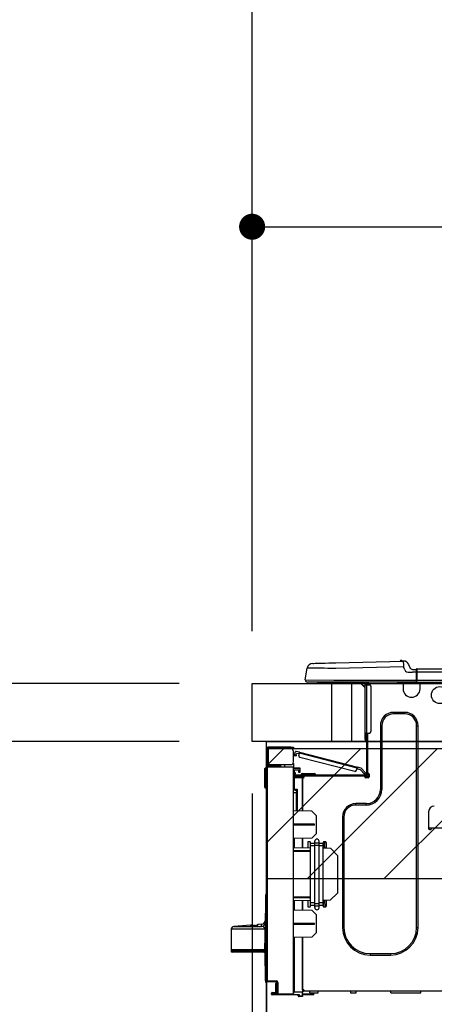
# Model space of a CAD drawing. Extents: x 27948 to 54421, y -22053 to -13183.
# Drawn here: x 47795 to 48081, y -19234 to -18554 of the extents above; entities that cross this region are included whole.
import ezdxf

# ---------------------------------------------------------------- set-up
doc = ezdxf.new("R2010")
doc.units = 0
doc.header["$LTSCALE"] = 50
doc.header["$MEASUREMENT"] = 0
doc.layers.get('0').update_dxf_attribs({"linetype": 'CONTINUOUS'})
doc.layers.get('DEFPOINTS').update_dxf_attribs({"color": 146, "linetype": 'CONTINUOUS'})
for name, color, linetype in [('120-キャビネット（外）', 7, 'CONTINUOUS'), ('126-甲板', 2, 'CONTINUOUS'), ('150-機器', 8, 'CONTINUOUS'), ('166-寸法B', 11, 'CONTINUOUS'), ('180-補助', 161, 'CONTINUOUS')]:
    doc.layers.add(name, color=color, linetype=linetype)
doc.styles.add('KH001', font='msgothic.ttc')
doc.dimstyles.new('KH1xx030', dxfattribs={"dimscale": 30, "dimtxt": 2, "dimasz": 0.6, "dimexe": 0.3, "dimexo": 1.2, "dimgap": 0.5, "dimtad": 3, "dimdec": 1, "dimdsep": 46, "dimlunit": 6, "dimtxsty": 'KH001', "dimblk": 'DOT', "dimcen": 1, "dimdle": 1, "dimclrd": 256, "dimclre": 256, "dimclrt": 256, "dimadec": 0, "dimazin": 0, "dimtfac": 1, "dimtdec": 1, "dimtix": 1, "dimtmove": 2, "dimatfit": 3, "dimldrblk": 'CLOSEDBLANK', "dimfxl": 1, "dimtolj": 1, "dimtzin": 0, "dimlwd": -1, "dimlwe": -1, "dimarcsym": 0})

# ---------------------------------------------------------------- blocks, each defined once
blk = doc.blocks.new('_Dot')
at = {"color": 0, "linetype": 'ByBlock', "lineweight": -2}
blk.add_line((-0.5, 0), (-1, 0), dxfattribs=at)
at = {"color": 0, "linetype": 'ByBlock', "const_width": 0.5}
blk.add_lwpolyline([(-0.25, 0, 1), (0.25, 0, 1)], format="xyb", close=True, dxfattribs=at)
blk = doc.blocks.new('*D142')
at = {"layer": '166-寸法B', "transparency": 16777216}
for p, q in [((47955.41, -18976.51), (47955.41, -18688.05)), ((49055.41, -18740.54), (49055.41, -18688.05)), ((47973.41, -18697.05), (49037.41, -18697.05))]:
    blk.add_line(p, q, dxfattribs=at)
at = {"layer": 'DEFPOINTS', "color": 0, "transparency": 16777216}
for p in [(49055.41, -18697.05), (49055.41, -18776.54), (47955.41, -19012.51)]:
    blk.add_point(p, dxfattribs=at)
at = {"layer": '166-寸法B', "transparency": 16777216, "xscale": 18, "yscale": 18, "zscale": 18, "rotation": 180}
blk.add_blockref('_Dot', (47955.41, -18697.05), dxfattribs=at)
at = {"layer": '166-寸法B', "transparency": 16777216, "xscale": 18, "yscale": 18, "zscale": 18}
blk.add_blockref('_Dot', (49055.41, -18697.05), dxfattribs=at)
at = {"layer": '166-寸法B', "transparency": 16777216, "insert": (48505.41, -18648.25), "char_height": 60, "attachment_point": 5, "style": 'KH001'}
blk.add_mtext('\\A1;1,100', dxfattribs=at)
blk = doc.blocks.new('_ClosedBlank')
at = {"color": 0, "linetype": 'ByBlock', "lineweight": -2}
for p, q in [((-1, 0.167), (0, 0)), ((-1, 0.167), (-1, -0.167)), ((0, 0), (-1, -0.167))]:
    blk.add_line(p, q, dxfattribs=at)
blk = doc.blocks.new('HT-F6S_D')
at = {"layer": '150-機器', "color": 13, "linetype": 'Continuous'}
for p, q in [((19.64, 13.39), (66.27, 14.62)), ((66.27, 14.62), (66.27, 14.54)), ((66.27, 14.54), (66.27, 14.32)), ((66.27, 14.32), (66.28, 13.96)), ((66.28, 13.96), (66.3, 13.47)), ((66.37, 14.62), (66.37, 14.62)), ((-1.45, 1.72), (-0.08, 9.72)), ((0.12, 9.72), (-0.08, 9.72)), ((0.72, 9.71), (0.12, 9.72)), ((1.71, 9.7), (0.72, 9.71)), ((3.06, 9.68), (1.71, 9.7)), ((4.76, 9.66), (3.06, 9.68)), ((3.67, 12.98), (3.87, 12.98)), ((3.87, 12.98), (4.46, 13)), ((4.46, 13), (5.41, 13.02)), ((6.76, 9.64), (4.76, 9.66)), ((5.41, 13.02), (6.72, 13.06)), ((6.72, 13.06), (8.35, 13.1)), ((9.02, 9.61), (6.76, 9.64)), ((8.35, 13.1), (10.25, 13.15)), ((11.5, 9.58), (9.02, 9.61)), ((10.25, 13.15), (12.39, 13.2)), ((14.15, 9.55), (11.5, 9.58)), ((12.39, 13.2), (14.7, 13.26)), ((16.92, 9.51), (14.15, 9.55)), ((14.7, 13.26), (17.14, 13.33)), ((19.74, 9.48), (16.92, 9.51)), ((17.14, 13.33), (19.64, 13.39)), ((66.37, 10.7), (19.74, 9.48)), ((66.3, 13.47), (66.31, 12.88)), ((66.31, 12.88), (66.33, 12.2)), ((66.33, 12.2), (66.35, 11.46)), ((66.35, 11.46), (66.37, 10.7)), ((67.28, 8.51), (66.37, 10.7)), ((67.28, 8.51), (67.81, 7.65)), ((67.81, 7.65), (68.43, 7.2)), ((68.43, 7.2), (69.74, 6.87)), ((69.74, 6.87), (72.7, 6.85)), ((69.98, 12.21), (70.9, 10.02)), ((69.98, 12.21), (70.9, 10.02)), ((69.98, 12.21), (69.98, 12.21)), ((70.9, 10.02), (70.9, 10.02)), ((72.7, 8.81), (75.31, 8.81)), ((75.31, 6.85), (72.7, 6.85)), ((75.31, 7.24), (75.31, 8.91)), ((75.31, 8.81), (75.31, 7.24)), ((75.31, 8.32), (75.31, 7.24)), ((75.31, 0.59), (75.31, 7.24)), ((75.61, 7.24), (75.31, 7.24)), ((75.61, 9.2), (429.43, 9.2)), ((75.61, 9.2), (75.61, 9.17)), ((75.61, 9.17), (75.61, 9.05)), ((75.61, 9.05), (75.61, 8.87)), ((75.61, 8.87), (75.61, 8.63)), ((75.61, 8.63), (75.61, 8.33)), ((75.61, 8.33), (75.61, 7.99)), ((75.61, 7.99), (75.61, 7.63)), ((75.61, 7.63), (75.61, 7.24)), ((75.61, 7.24), (75.61, 1.47)), ((75.61, 7.24), (429.43, 7.24)), ((-1.45, 1.72), (18.37, 1.47)), ((18.37, 0), (0, 0)), ((8.76, -0.88), (8.76, 0)), ((18.37, 1.47), (75.31, 1.47)), ((75.31, 0), (18.37, 0)), ((38.13, 0), (38.13, -0.88)), ((62.47, -0.74), (62.44, 0)), ((64.43, -0.69), (64.4, 0)), ((66.08, 0), (66.08, -0.69)), ((66.67, 0), (66.67, -0.1)), ((67.34, 0), (67.34, -0.1)), ((67.34, 0), (67.34, -0.1)), ((70.6, -0.1), (70.59, 0)), ((70.6, -0.1), (70.59, 0)), ((71.58, -0.1), (71.57, 0)), ((71.58, -0.1), (71.57, 0)), ((71.58, -0.1), (71.57, 0)), ((71.58, -0.1), (71.57, 0)), ((71.57, 0), (71.58, -0.1)), ((71.57, 0), (71.58, -0.1)), ((71.57, 0), (71.58, -0.1)), ((71.57, 0), (71.58, -0.1)), ((73.54, -0.1), (73.53, 0)), ((75.31, 0.59), (75.31, 0)), ((75.31, 0), (429.72, 0)), ((75.61, 1.47), (429.43, 1.47)), ((77.24, -0.1), (77.24, 0)), ((77.83, -0.69), (77.83, 0)), ((8.76, -0.88), (7.78, -0.88)), ((38.13, -0.88), (8.76, -0.88)), ((37.01, -0.88), (39.94, -3.82)), ((37.27, -0.88), (39.94, -3.56)), ((39.94, -0.88), (38.13, -0.88)), ((39.94, -1.86), (39.94, -0.88)), ((39.94, -35.15), (39.94, -1.86)), ((39.94, -1.86), (40.92, -1.86)), ((40.53, -0.1), (40.73, -0.1)), ((40.73, -0.1), (40.73, -0.29)), ((40.92, -0.49), (40.92, -0.88)), ((40.92, -0.88), (40.92, -1.86)), ((40.92, -1.86), (40.92, -35.15)), ((40.92, -1.86), (42.88, -1.86)), ((41.51, -0.2), (41.51, -1.86)), ((42.1, -0.2), (41.51, -0.2)), ((43.86, -2.84), (43.86, -34.17)), ((64.43, -0.69), (62.47, -0.74)), ((65, -0.67), (64.43, -0.69)), ((65.55, -0.66), (65, -0.67)), ((66.06, -0.65), (65.55, -0.66)), ((66.08, -0.64), (65.62, -0.66)), ((66.08, -0.64), (66.06, -0.65)), ((66.08, -0.69), (77.83, -0.69)), ((66.08, -0.69), (66.08, -4.6)), ((66.67, -0.1), (77.24, -0.1)), ((77.83, -4.6), (77.83, -0.69)), ((67.26, -20.85), (59.62, -20.85)), ((59.62, -21.83), (59.62, -20.85)), ((67.26, -21.83), (59.62, -21.83)), ((67.26, -21.83), (67.26, -20.85)), ((50.42, -30.06), (50.42, -74.11)), ((51.4, -30.06), (50.42, -30.06)), ((51.4, -30.06), (51.4, -74.11)), ((75.48, -30.06), (76.46, -30.06)), ((75.48, -169.47), (75.48, -30.06)), ((76.46, -169.47), (76.46, -30.06)), ((39.94, -37.5), (39.94, -35.15)), ((40.92, -35.15), (39.94, -35.15)), ((39.94, -37.5), (40.73, -37.5)), ((39.94, -39.65), (39.94, -37.5)), ((40.73, -35.15), (40.73, -37.5)), ((40.73, -37.5), (40.92, -37.5)), ((40.73, -37.5), (40.73, -40.43)), ((40.73, -40.43), (40.92, -40.43)), ((40.92, -35.15), (40.92, -63.73)), ((40.92, -35.15), (42.88, -35.15)), ((41.51, -35.15), (41.51, -63.05)), ((-28.2, -45.9), (-28.2, -46)), ((-28.2, -57.06), (-28.2, -46)), ((-28.2, -46), (-27.12, -46)), ((-27.61, -45.9), (-27.61, -46)), ((-11.55, -44.82), (-27.12, -44.82)), ((-27.12, -45.41), (-11.55, -45.41)), ((-27.12, -46), (-27.12, -57.06)), ((-11.55, -46), (-27.12, -46)), ((-17.82, -45.41), (-17.82, -46)), ((-13.12, -46), (-13.12, -45.41)), ((-11.55, -45.41), (-11.55, -44.82)), ((-11.55, -44.82), (-9.59, -44.82)), ((-9.59, -45.41), (-11.55, -45.41)), ((-9.59, -44.82), (-9.59, -45.41)), ((-9.59, -55.1), (-9.59, -47.95)), ((-9.04, -50.74), (-9.02, -50.69)), ((-9.04, -50.76), (-9.04, -50.74)), ((-7.91, -51.05), (-9.04, -50.76)), ((-9.02, -50.69), (-9, -50.6)), ((-9, -50.6), (-8.97, -50.48)), ((-8.97, -50.48), (-8.93, -50.34)), ((-8.93, -50.34), (-8.89, -50.18)), ((-8.89, -50.18), (-8.85, -50)), ((-8.85, -50), (-8.8, -49.81)), ((-8.8, -49.81), (-8.41, -48.3)), ((-8.8, -49.81), (-7.66, -50.11)), ((-7.9, -51.04), (-7.91, -51.05)), ((-7.89, -50.98), (-7.9, -51.04)), ((-7.86, -50.9), (-7.89, -50.98)), ((-7.83, -50.78), (-7.86, -50.9)), ((-7.8, -50.63), (-7.83, -50.78)), ((-7.75, -50.47), (-7.8, -50.63)), ((-7.71, -50.29), (-7.75, -50.47)), ((-7.66, -50.11), (-7.71, -50.29)), ((-5.41, -48.46), (-7.69, -47.87)), ((-7.66, -50.11), (-7.42, -49.16)), ((-5.71, -49.6), (-7.42, -49.16)), ((-5.95, -50.55), (-5.56, -49.03)), ((-5.56, -49.03), (-5.53, -48.92)), ((34.39, -59.36), (-5.56, -49.03)), ((-5.53, -48.92), (-5.51, -48.81)), ((-5.51, -48.81), (-5.48, -48.72)), ((-5.48, -48.72), (-5.46, -48.63)), ((-5.46, -48.63), (-5.44, -48.56)), ((-5.44, -48.56), (-5.43, -48.51)), ((-5.43, -48.51), (-5.42, -48.47)), ((-5.42, -48.47), (-5.41, -48.46)), ((-5.41, -48.46), (34.54, -58.8)), ((-5.25, -51.74), (32.8, -61.58)), ((-29.47, -72.06), (-29.31, -59.71)), ((-28.98, -72.06), (-28.82, -59.71)), ((-28.82, -59.71), (-28.82, -59.23)), ((-28.82, -59.23), (-28.64, -59.23)), ((-28.64, -59.71), (-28.82, -59.71)), ((-28.64, -59.71), (-28.64, -59.23)), ((-28.64, -59.23), (-28.2, -59.32)), ((-27.12, -57.06), (-28.2, -57.06)), ((-28.2, -57.06), (-28.2, -57.16)), ((-28.2, -206.33), (-28.2, -58.88)), ((-28.2, -58.88), (-27.71, -58.88)), ((-27.71, -58.39), (-9.59, -58.23)), ((-9.59, -58.72), (-27.71, -58.88)), ((-27.71, -58.88), (-27.71, -206.33)), ((-27.61, -57.06), (-27.61, -57.16)), ((-11.55, -57.06), (-27.12, -57.06)), ((-19.87, -57.65), (-27.12, -57.65)), ((-19.87, -58.23), (-27.12, -58.23)), ((-19.87, -57.06), (-19.87, -57.51)), ((-19.45, -57.51), (-19.87, -57.51)), ((-19.87, -58.23), (-19.87, -57.65)), ((-19.87, -57.65), (-19.38, -57.65)), ((-19.38, -58.23), (-19.87, -58.23)), ((-19.45, -57.51), (-19.45, -57.06)), ((-19.38, -57.51), (-19.45, -57.51)), ((-19.38, -57.65), (-19.38, -57.06)), ((-19.38, -57.65), (-19.38, -58.23)), ((-19.38, -58.32), (-19.38, -58.23)), ((-18.51, -57.06), (-18.51, -58.31)), ((-15.71, -58.29), (-15.71, -57.06)), ((-9.59, -56.08), (-9.86, -56.08)), ((-9.66, -55.59), (-9.59, -55.59)), ((-9.59, -56.08), (-9.59, -58.23)), ((-9.59, -58.23), (-9.59, -58.72)), ((-9.59, -215.3), (-9.59, -58.72)), ((-9.59, -59.27), (-5.29, -59.2)), ((-5.29, -59.68), (-9.59, -59.76)), ((-5.29, -60.71), (-9.1, -60.77)), ((-9.1, -60.77), (-9.1, -62.36)), ((-5.87, -61.48), (-5.87, -61.09)), ((-5.36, -60.71), (-5.31, -60.88)), ((-5.31, -60.88), (-5.29, -61.09)), ((-5.29, -59.2), (-5.29, -59.68)), ((-5.29, -59.68), (-5.29, -60.71)), ((-5.29, -61.09), (-5.29, -61.48)), ((34, -60.88), (34.39, -59.36)), ((36.61, -60.55), (34.24, -59.93)), ((34.42, -59.25), (34.39, -59.36)), ((34.45, -59.15), (34.42, -59.25)), ((34.47, -59.05), (34.45, -59.15)), ((34.49, -58.96), (34.47, -59.05)), ((34.51, -58.89), (34.49, -58.96)), ((34.53, -58.84), (34.51, -58.89)), ((34.54, -58.8), (34.53, -58.81)), ((34.53, -58.81), (34.53, -58.84)), ((37.24, -59.49), (34.54, -58.8)), ((39.4, -63.51), (36.61, -60.55)), ((37.24, -59.49), (40.25, -62.71)), ((-9.11, -66.18), (-9.59, -66.18)), ((-9.11, -65.7), (-3.33, -65.59)), ((-3.33, -66.08), (-9.11, -66.18)), ((-9.11, -66.18), (-9.11, -74)), ((-9.1, -62.36), (-8.52, -62.36)), ((-9.1, -63.34), (-9.1, -62.36)), ((-8.52, -63.34), (-9.1, -63.34)), ((-9.1, -63.73), (-9.1, -63.34)), ((-9.1, -63.73), (-9.1, -65.09)), ((-9.1, -65.09), (-3.33, -65.19)), ((-8.52, -62.36), (-8.52, -63.34)), ((-8.52, -63.73), (-8.52, -63.34)), ((-8.52, -65.1), (-8.52, -64.91)), ((-8.52, -64.91), (-7.93, -64.91)), ((40.34, -64.32), (-7.93, -64.32)), ((-2.25, -64.91), (-7.93, -64.91)), ((-6.56, -64.91), (-6.56, -65.13)), ((-5.29, -61.48), (-5.87, -61.48)), ((-5.87, -62.46), (-5.87, -61.48)), ((-5.29, -62.46), (-5.87, -62.46)), ((-5.29, -61.48), (-5.29, -62.46)), ((-4.21, -63.93), (-4.21, -64.32)), ((-1.27, -63.93), (-4.21, -63.93)), ((-3.43, -63.15), (-1.27, -63.15)), ((-3.33, -65.59), (-3.33, -65.19)), ((-2.25, -65.4), (-3.33, -65.4)), ((-3.33, -65.59), (-3.33, -65.99)), ((-3.33, -65.74), (-2.32, -65.75)), ((-3.33, -88.93), (-3.33, -65.99)), ((-3.33, -65.99), (-2.74, -65.99)), ((-3.33, -66.08), (-3.33, -88.93)), ((-2.25, -65.5), (-2.25, -64.91)), ((39.65, -64.91), (-2.25, -64.91)), ((-1.27, -63.15), (2.64, -63.15)), ((-1.27, -63.15), (-1.27, -63.93)), ((-1.27, -63.93), (-1.27, -64.32)), ((2.64, -63.93), (-1.27, -63.93)), ((2.64, -63.15), (4.8, -63.15)), ((2.64, -63.15), (2.64, -63.93)), ((2.64, -63.93), (2.64, -64.32)), ((5.58, -63.93), (2.64, -63.93)), ((5.58, -63.93), (5.58, -64.32)), ((39.4, -63.51), (40.25, -62.71)), ((39.53, -63.65), (39.4, -63.51)), ((39.65, -63.78), (39.53, -63.65)), ((39.77, -63.91), (39.65, -63.78)), ((40.34, -64.91), (39.65, -64.91)), ((39.65, -65.5), (39.65, -64.91)), ((42, -65.4), (39.65, -65.4)), ((39.87, -64.01), (39.77, -63.91)), ((41.8, -65.89), (39.85, -65.89)), ((39.95, -64.1), (39.87, -64.01)), ((40.02, -64.17), (39.95, -64.1)), ((40.05, -64.21), (40.02, -64.17)), ((40.07, -64.22), (40.05, -64.21)), ((40.92, -63.42), (40.07, -64.22)), ((42.1, -65.99), (40.14, -65.99)), ((40.25, -62.71), (40.38, -62.85)), ((40.38, -62.85), (40.51, -62.98)), ((40.51, -62.98), (40.63, -63.1)), ((40.63, -63.1), (40.73, -63.21)), ((40.73, -63.21), (40.81, -63.3)), ((40.81, -63.3), (40.87, -63.37)), ((40.87, -63.37), (40.91, -63.41)), ((40.91, -63.41), (40.92, -63.42)), ((41.51, -63.05), (41.51, -63.73)), ((41.51, -63.05), (42.1, -63.05)), ((42, -63.05), (42, -65.5)), ((42.59, -63.54), (42.59, -65.5)), ((-29.47, -72.06), (-28.98, -72.06)), ((-29.46, -72.55), (-29.47, -72.06)), ((-28.98, -72.06), (-28.2, -72.06)), ((-28.97, -72.55), (-28.98, -72.06)), ((-28.97, -73.03), (-28.97, -72.55)), ((-28.97, -72.55), (-28.2, -72.55)), ((-28.2, -73.03), (-28.97, -73.03)), ((-9.11, -74), (-9.59, -74)), ((-9.59, -74.47), (-9.23, -74.48)), ((-9.11, -74), (-7.16, -74)), ((-7.64, -74.49), (-9.1, -74.49)), ((-8.34, -74.49), (-7.64, -74.51)), ((-7.64, -75.34), (-7.64, -74.49)), ((-7.16, -74), (-7.16, -88.87)), ((51.4, -74.11), (50.42, -74.11)), ((-7.64, -76.46), (-9.59, -76.43)), ((-7.64, -75.34), (-7.64, -76.46)), ((-7.64, -88.86), (-7.64, -76.46)), ((40.63, -83.9), (33.48, -83.9)), ((33.48, -84.88), (33.48, -83.9)), ((40.63, -84.88), (33.48, -84.88)), ((40.63, -84.88), (40.63, -83.9)), ((3.13, -89.05), (-9.59, -88.82)), ((6.07, -92.09), (3.13, -89.05)), ((6.07, -92.09), (6.07, -104.8)), ((24.28, -93.1), (24.28, -169.47)), ((25.26, -93.1), (24.28, -93.1)), ((25.26, -93.1), (25.26, -169.47)), ((83.8, -89.48), (83.8, -101.23)), ((4.9, -98.01), (-9.59, -97.93)), ((4.9, -98.67), (-9.59, -98.75)), ((4.9, -98.67), (4.9, -98.01)), ((83.8, -100.64), (85.76, -100.64)), ((84.29, -100.64), (84.27, -101.72)), ((84.29, -101.72), (85.27, -101.72)), ((85.76, -101.23), (85.76, -100.64)), ((85.76, -100.64), (116.11, -100.64)), ((3.08, -107.79), (-9.59, -108.01)), ((-9.11, -108), (-9.11, -114.13)), ((-3.33, -114.23), (-3.33, -107.9)), ((-3.33, -107.9), (-3.33, -114.23)), ((3.08, -107.79), (6.07, -104.8)), ((-9.59, -114.12), (2.15, -114.33)), ((0.2, -110.73), (0.2, -114.29)), ((1.66, -110.24), (0.69, -110.24)), ((2.15, -111.36), (2.15, -110.73)), ((2.15, -113.04), (2.15, -111.36)), ((5.09, -111.36), (2.15, -111.36)), ((5.09, -113.04), (2.15, -113.04)), ((2.15, -152.53), (2.15, -113.04)), ((5.09, -111.02), (5.09, -109.89)), ((5.09, -111.02), (8.03, -111.02)), ((5.09, -112.7), (5.09, -111.02)), ((5.09, -152.88), (5.09, -112.7)), ((5.09, -112.7), (8.03, -112.7)), ((8.03, -111.02), (8.03, -109.89)), ((8.03, -112.7), (8.03, -111.02)), ((10.96, -111.36), (8.03, -111.36)), ((8.03, -152.88), (8.03, -112.7)), ((10.96, -113.04), (8.03, -113.04)), ((10.96, -110.73), (10.96, -111.36)), ((10.96, -113.04), (10.96, -111.36)), ((10.96, -152.53), (10.96, -113.04)), ((10.96, -114.48), (15.86, -114.57)), ((12.43, -110.24), (11.45, -110.24)), ((11.84, -114.5), (11.85, -114.35)), ((11.87, -112.78), (11.85, -114.35)), ((11.85, -114.5), (11.85, -114.35)), ((11.85, -114.35), (12.92, -114.35)), ((11.87, -112.71), (11.88, -112.62)), ((11.87, -112.76), (11.87, -112.71)), ((11.87, -112.78), (11.87, -112.76)), ((11.93, -112.78), (11.87, -112.78)), ((11.88, -112.19), (11.89, -112.01)), ((11.88, -112.36), (11.88, -112.19)), ((11.88, -112.5), (11.88, -112.36)), ((11.88, -112.62), (11.88, -112.5)), ((11.92, -110.24), (11.89, -111.82)), ((11.89, -111.82), (11.95, -111.82)), ((11.89, -112.01), (11.89, -111.82)), ((11.91, -114.35), (11.98, -110.24)), ((12.92, -110.73), (12.92, -114.52)), ((20.76, -119.64), (15.86, -114.57)), ((-9.59, -116.29), (2.15, -116.35)), ((2.15, -117.04), (-9.59, -117.1)), ((20.76, -119.64), (20.76, -145.66)), ((-29.06, -169.19), (-28.78, -149.49)), ((-28.78, -206.41), (-28.78, -147.12)), ((-28.3, -147.12), (-28.78, -147.12)), ((-28.69, -146.82), (-28.67, -146.79)), ((-28.67, -146.79), (-28.59, -146.72)), ((-28.65, -146.78), (-28.2, -146.31)), ((-28.59, -146.72), (-28.47, -146.6)), ((-28.47, -146.6), (-28.45, -146.58)), ((-28.2, -147.01), (-28.3, -147.12)), ((-28.3, -147.12), (-28.3, -206.41)), ((-9.59, -148.11), (2.15, -148.17)), ((2.15, -148.86), (-9.59, -148.92)), ((15.77, -150.64), (20.76, -145.66)), ((2.15, -150.88), (-9.59, -151.09)), ((-9.11, -151.08), (-9.11, -157.21)), ((-3.33, -157.31), (-3.33, -150.98)), ((-3.33, -150.98), (-3.33, -157.31)), ((0.2, -150.92), (0.2, -154.78)), ((0.69, -155.27), (1.66, -155.27)), ((2.15, -154.22), (2.15, -152.53)), ((5.09, -152.53), (2.15, -152.53)), ((5.09, -154.22), (2.15, -154.22)), ((2.15, -154.78), (2.15, -154.22)), ((5.09, -152.88), (8.03, -152.88)), ((5.09, -154.56), (5.09, -152.88)), ((5.09, -154.56), (8.03, -154.56)), ((5.09, -155.69), (5.09, -154.56)), ((10.96, -152.53), (8.03, -152.53)), ((8.03, -154.56), (8.03, -152.88)), ((10.96, -154.22), (8.03, -154.22)), ((8.03, -155.69), (8.03, -154.56)), ((15.77, -150.64), (10.96, -150.73)), ((10.96, -154.22), (10.96, -152.53)), ((10.96, -154.22), (10.96, -154.78)), ((11.13, -155.15), (11.21, -150.72)), ((11.45, -155.27), (12.43, -155.27)), ((12.3, -155.27), (12.14, -150.71)), ((12.92, -150.69), (12.92, -154.78)), ((-9.59, -157.2), (3.13, -157.42)), ((6.07, -160.46), (3.13, -157.42)), ((6.07, -160.46), (6.07, -173.18)), ((-39.14, -167.75), (-50.78, -168.72)), ((-50.78, -168.72), (-31.72, -168.72)), ((-39.14, -168.28), (-39.14, -167.75)), ((-36.21, -168.06), (-37.18, -168.14)), ((-34.25, -167.87), (-34.36, -167.89)), ((-31.68, -167.12), (-34.25, -167.34)), ((-34.25, -167.34), (-34.25, -167.54)), ((-34.25, -167.54), (-34.25, -167.87)), ((-31.72, -168.72), (-31.71, -168.57)), ((-31.71, -168.57), (-31.7, -168.07)), ((-31.7, -168.07), (-31.69, -167.37)), ((-31.69, -167.37), (-31.68, -167.12)), ((-31.68, -167.12), (-31.68, -167.14)), ((-9.59, -166.46), (4.9, -166.54)), ((-9.59, -167.28), (4.9, -167.2)), ((4.9, -167.2), (4.9, -166.54)), ((25.26, -169.47), (24.28, -169.47)), ((75.48, -169.47), (76.46, -169.47)), ((-52.58, -170.64), (-52.77, -184.55)), ((-29.13, -170.64), (-52.58, -170.64)), ((-29.39, -184.53), (-29.24, -175.72)), ((-29.12, -175.73), (-29.26, -184.54)), ((-29.24, -175.72), (-29.13, -170.64)), ((-29.04, -170.65), (-29.12, -175.73)), ((3.08, -176.17), (-9.59, -176.39)), ((-9.11, -176.38), (-9.11, -213.72)), ((-3.33, -212.45), (-3.33, -176.28)), ((-3.33, -176.28), (-3.33, -213.82)), ((3.08, -176.17), (6.07, -173.18)), ((-52.77, -184.55), (-52.76, -185.54)), ((-52.77, -184.55), (-29.39, -184.55)), ((-52.76, -185.54), (-52.76, -186.5)), ((-52.76, -185.54), (-29.31, -185.54)), ((-30.21, -186.5), (-51.78, -186.5)), ((-30.21, -186.5), (-29.62, -186.27)), ((-29.62, -186.27), (-29.46, -186.08)), ((-29.46, -186.08), (-29.36, -185.87)), ((-29.39, -184.54), (-29.39, -184.53)), ((-29.39, -184.55), (-29.39, -184.54)), ((-29.36, -185.87), (-29.34, -185.78)), ((-29.32, -184.27), (-29.31, -184.18)), ((-29.32, -184.55), (-29.32, -184.27)), ((-29.32, -184.57), (-29.32, -184.55)), ((-29.32, -184.55), (-29.32, -184.55)), ((-29.31, -185.54), (-29.32, -184.57)), ((-29.31, -184.15), (-29.3, -184.14)), ((-29.31, -184.18), (-29.31, -184.15)), ((-29.3, -184.14), (-29.3, -184.14)), ((-29.3, -184.14), (-29.29, -184.14)), ((-29.29, -184.14), (-29.29, -184.15)), ((-29.29, -184.15), (-29.29, -184.17)), ((-29.29, -184.17), (-29.28, -184.27)), ((-29.28, -184.27), (-29.27, -184.39)), ((-29.27, -184.39), (-29.27, -184.54)), ((-29.27, -184.54), (-29.25, -185.54)), ((-29.26, -184.55), (-29.26, -184.54)), ((-29.26, -184.54), (-29.26, -184.54)), ((-29.26, -184.54), (-29.26, -184.54)), ((-29.26, -184.54), (-29.26, -184.55)), ((-28.78, -184.55), (-29.26, -184.55)), ((-28.97, -206.1), (-29.25, -186.02)), ((43.27, -187.48), (43.27, -188.46)), ((43.27, -187.48), (57.47, -187.48)), ((43.27, -188.46), (57.47, -188.46)), ((57.47, -187.48), (57.47, -188.46)), ((-28.97, -206.1), (-28.97, -207.36)), ((-28.78, -206.41), (-28.3, -206.41)), ((-28.3, -206.41), (-28.19, -206.41)), ((-21.09, -207.03), (-28.3, -206.9)), ((-28.2, -206.33), (-27.71, -206.33)), ((-27.5, -207.06), (-27.99, -207.06)), ((-27.71, -206.33), (-21.44, -206.38)), ((-21.44, -206.87), (-27.71, -206.82)), ((-27.5, -207.06), (-27.5, -206.91)), ((-21.26, -207.06), (-27.5, -207.06)), ((-21.93, -214.24), (-21.93, -208.08)), ((-21.45, -208.08), (-21.93, -208.08)), ((-21.45, -208.08), (-21.45, -214.72)), ((-20.95, -208.08), (-21.45, -208.08)), ((-21.44, -207.59), (-20.95, -207.59)), ((-21.26, -207.04), (-21.26, -207.02)), ((-21.26, -207.06), (-21.26, -207.04)), ((-21.11, -207.05), (-21.26, -207.06)), ((-21.06, -207.06), (-21.12, -207.05)), ((-21.07, -207.04), (-21.11, -207.05)), ((-20.47, -207.36), (-20.95, -207.36)), ((-20.95, -215.2), (-20.95, -207.36)), ((-20.47, -207.36), (-20.47, -215.2)), ((-24.77, -214.77), (-24.29, -214.77)), ((-24.77, -215.51), (-24.77, -214.77)), ((-24.77, -215.51), (-24.29, -215.51)), ((-24.29, -214.28), (-21.93, -214.24)), ((-21.45, -214.72), (-24.29, -214.77)), ((-24.29, -214.77), (-24.29, -215.51)), ((-24.29, -215.51), (-20.79, -215.57)), ((-6.27, -216.31), (-24.29, -216)), ((-20.47, -215.2), (-20.95, -215.2)), ((-20.47, -215.2), (-9.59, -215.3)), ((-9.59, -215.79), (-20.47, -215.69)), ((-9.59, -213.72), (-9.11, -213.72)), ((-9.59, -215.3), (-9.59, -215.79)), ((-9.59, -215.76), (-5.78, -215.83)), ((-9.11, -213.72), (-3.33, -213.82)), ((-3.33, -214.31), (-9.11, -214.21)), ((-6.27, -216.66), (-6.27, -216.31)), ((-5.78, -216.66), (-6.27, -216.66)), ((-5.78, -215.83), (-5.78, -216.66)), ((-5.78, -216.66), (-3.33, -216.66)), ((-3.33, -217.15), (-5.78, -217.15)), ((-3.33, -212.45), (-2.74, -212.45)), ((-3.33, -212.94), (-2.74, -212.94)), ((-3.33, -213.52), (-2.74, -213.52)), ((-3.33, -213.82), (-3.33, -214.31)), ((-3.33, -216.66), (-3.33, -214.31)), ((-3.33, -215.29), (2.55, -215.29)), ((2.55, -215.87), (-3.33, -215.87)), ((-3.33, -216.66), (-3.33, -217.15)), ((-2.74, -212.45), (-2.74, -212.94)), ((-2.74, -213.52), (-2.74, -212.94)), ((-2.74, -212.94), (-2.25, -212.94)), ((-2.25, -213.52), (-2.74, -213.52)), ((-2.25, -212.93), (-2.25, -212.94)), ((-2.25, -213.52), (-2.25, -212.94)), ((416.18, -213.52), (-2.25, -213.52)), ((1.66, -214.5), (1.66, -213.52)), ((1.66, -214.5), (7.54, -214.5)), ((2.55, -215.29), (2.55, -215.87)), ((2.55, -215.29), (4.5, -215.29)), ((4.5, -215.87), (2.55, -215.87)), ((4.5, -215.87), (4.5, -215.29)), ((7.54, -214.5), (7.54, -213.52)), ((29.86, -213.52), (29.86, -214.5)), ((29.86, -214.5), (33.78, -214.5)), ((33.78, -214.5), (33.78, -213.52)), ((57.66, -214.5), (57.66, -213.52)), ((57.66, -214.5), (78.42, -214.5)), ((78.42, -214.5), (78.42, -213.52))]:
    blk.add_line(p, q, dxfattribs=at)
for points in [[(-7.16, -74), (-7.22, -74.07), (-7.28, -74.13), (-7.33, -74.18), (-7.39, -74.24), (-7.44, -74.29), (-7.49, -74.34), (-7.53, -74.38), (-7.56, -74.42), (-7.59, -74.45), (-7.61, -74.47), (-7.63, -74.48), (-7.64, -74.49), (-7.64, -74.49)], [(-28.97, -206.1), (-28.96, -206.1), (-28.92, -206.1), (-28.87, -206.1), (-28.79, -206.1), (-28.78, -206.1)], [(-21.93, -214.24), (-21.93, -214.25), (-21.91, -214.26), (-21.9, -214.28), (-21.87, -214.3), (-21.84, -214.34), (-21.8, -214.38), (-21.75, -214.42), (-21.71, -214.47), (-21.65, -214.52), (-21.59, -214.58), (-21.54, -214.64), (-21.48, -214.7), (-21.45, -214.72)], [(-5.78, -215.83), (-5.85, -215.89), (-5.91, -215.95), (-5.96, -216.01), (-6.02, -216.06), (-6.07, -216.11), (-6.12, -216.16), (-6.16, -216.2), (-6.19, -216.24), (-6.22, -216.27), (-6.24, -216.29), (-6.26, -216.3), (-6.27, -216.31), (-6.27, -216.31)]]:
    blk.add_lwpolyline(points, dxfattribs=at)
blk.add_circle((91.54, -8.91), 5.87, dxfattribs=at)
for centre, radius, start, end in [((64.9, 14.28), 0.784, 23.5498, 159.4502), ((64.9, 14.28), 0.784, 23.5498, 92.51029), ((66.37, 10.7), 3.92, 22.61987, 91.5), ((66.37, 10.7), 3.92, 22.61987, 87.69565), ((3.78, 9.06), 3.92, 91.5, 170.32664), ((72.7, 10.77), 1.96, 202.61963, 270), ((72.7, 10.77), 1.96, 202.62029, 270), ((75.61, 8.91), 0.294, 90, 179.99996), ((0, 1.47), 1.47, 170.32664, 270), ((7.78, 0.1), 0.979, 185.73917, 270), ((78.71, -0.05), 3.46, 153.84204, 169.28834), ((39.94, -0.88), 0.979, 0, 64.15807), ((40.34, -0.49), 0.587, 0, 56.44269), ((40.34, -0.49), 1.17, 0, 24.62432), ((42.1, 0.29), 0.49, 270, 323.1301), ((42.88, -2.84), 0.979, 0, 90), ((71.96, -4.6), 5.87, 180, 0), ((59.62, -30.06), 9.2, 90, 180), ((59.62, -30.06), 8.22, 90, 180), ((67.26, -30.06), 9.2, 0, 90), ((67.26, -30.06), 8.22, 0, 90), ((40.73, -39.65), 0.783, 180, 270), ((42.88, -34.17), 0.979, 270, 0), ((-27.12, -45.9), 1.08, 90, 180), ((-27.12, -45.9), 0.49, 90, 180), ((-11.55, -47.95), 1.96, 0, 90), ((-7.84, -48.44), 0.587, 75.5, 165.5), ((-5.01, -50.79), 0.979, 165.5, 255.5), ((-28.82, -59.72), 0.49, 90, 179.25), ((-29.06, -69.06), 9.34, 88.49928, 91.50072), ((-28.61, -60.42), 0.705, 53.77185, 92.62064), ((-27.12, -57.16), 1.08, 180, 270), ((-27.71, -58.88), 0.49, 90.5, 180), ((-13.68, -58.64), 14.03, 179.0003, 180.9997), ((-27.12, -57.16), 0.49, 180, 270), ((-11.55, -55.1), 1.96, 270, 0), ((-6.29, -61.06), 0.414, 356.09646, 55.83637), ((33.05, -60.64), 0.979, 255.5, 345.5), ((-9.1, -66.18), 0.49, 91, 180), ((-2.1, -65.94), 7.02, 178.00156, 181.99844), ((-7.93, -63.73), 1.17, 180, 270), ((-7.93, -63.73), 0.587, 180, 270), ((-3.43, -63.93), 0.783, 90, 180), ((-2.74, -65.5), 0.49, 270, 0), ((4.8, -63.93), 0.783, 0, 90), ((40.14, -65.5), 0.49, 180, 270), ((40.34, -63.73), 0.587, 270, 0), ((40.34, -63.73), 1.17, 270, 0), ((41.51, -65.5), 0.49, 270, 0), ((42.1, -63.54), 0.49, 0, 90), ((42.1, -65.5), 0.49, 270, 0), ((-29.22, -63.2), 9.36, 268.50114, 271.49886), ((-28.97, -72.55), 0.49, 180.75, 270), ((-9.1, -74), 0.49, 180, 270), ((-2.09, -74.13), 7.02, 179.00154, 182.99811), ((40.63, -74.11), 9.79, 270, 0), ((40.63, -74.11), 10.77, 270, 0), ((33.48, -93.1), 9.2, 90, 180), ((33.48, -93.1), 8.22, 90, 180), ((87.72, -89.48), 3.92, 90, 180), ((84.29, -101.23), 0.49, 180, 270), ((85.27, -101.23), 0.49, 270, 0), ((6.56, -109.89), 1.47, 90, 180), ((6.56, -109.89), 1.47, 0, 90), ((0.69, -110.73), 0.49, 90, 180), ((1.66, -110.73), 0.49, 0, 90), ((11.45, -110.73), 0.49, 90, 180), ((12.43, -110.73), 0.49, 0, 90), ((-28.29, -147.12), 0.49, 136, 180), ((-28.55, -146.96), 0.196, 135, 173.54617), ((-21.48, -139.89), 9.94, 223.90327, 226.68973), ((0.69, -154.78), 0.49, 180, 270), ((1.66, -154.78), 0.49, 270, 0), ((6.56, -155.69), 1.47, 180, 270), ((6.56, -155.69), 1.47, 270, 0), ((11.45, -154.78), 0.49, 180, 270), ((12.43, -154.78), 0.49, 270, 0), ((-50.62, -170.67), 1.96, 94.76364, 179.2), ((-39.06, -168.72), 0.979, 31.07197, 94.73706), ((-39.12, -162.76), 5.52, 269.74083, 275.70365), ((-39.45, -156.88), 11.41, 272.12148, 274.41594), ((-43.66, -91.52), 76.9, 273.79619, 274.83106), ((-38.44, -134.83), 33.31, 273.83989, 277.22411), ((-39.23, -125.5), 42.67, 274.06306, 276.55306), ((-34.17, -168.31), 0.979, 94.73727, 159.09279), ((-31.95, -165.79), 2.94, 274.53738, 359.19222), ((-31.65, -171.35), 2.64, 29.33046, 91.32555), ((-31.93, -164.2), 2.94, 274.67863, 359.2), ((-30.6, -169.15), 1.54, 323.75364, 358.50872), ((2.19, -169.59), 31.26, 179.2673, 181.93746), ((43.27, -169.47), 18.99, 180, 270), ((43.27, -169.47), 18.01, 180, 270), ((57.47, -169.47), 18.99, 270, 0), ((57.47, -169.47), 18.01, 270, 0), ((-30.84, -170.96), 1.74, 10.60533, 31.14071), ((-29.37, -173.91), 3.28, 84.20805, 85.81262), ((-51.78, -185.52), 0.979, 180.8, 270), ((-30.21, -187.48), 0.979, 0.8, 90), ((-29.4, -185.02), 0.488, 87.19448, 88.90457), ((-29.4, -184.52), 0.0217, 283.94555, 337.34079), ((-30.51, -184.17), 1.19, 342.33693, 355.22558), ((-30.21, -185.54), 0.908, 344.55391, 359.8665), ((-29.67, -186.03), 0.414, 1.73408, 37.5465), ((-29.45, -176.44), 8.11, 270.92317, 271.28657), ((-29.43, -178.21), 7.33, 271.01402, 271.41274), ((-28, -184.38), 1.27, 180.43441, 187.10144), ((-29.32, -185.67), 1.14, 86.79166, 86.95344), ((-142.05, -186.2), 112.8, 0.09025, 0.33428), ((-27.99, -206.08), 0.979, 180.8, 270), ((-28.29, -206.41), 0.49, 180, 269), ((-21.29, -206.66), 7.01, 178.00085, 181.99915), ((-27.71, -206.33), 0.49, 180, 269.5), ((-13.69, -206.57), 14.03, 179.00025, 180.99976), ((-21.44, -208.08), 0.49, 90, 180), ((-14.43, -207.96), 7.02, 177.0019, 180.99838), ((-21.44, -207.36), 0.979, 0, 89.5), ((-7.41, -206.63), 14.02, 178.99999, 181.00001), ((-21.44, -207.36), 0.49, 0, 89.5), ((-24.28, -214.77), 0.49, 91, 180), ((-24.28, -215.51), 0.49, 180, 269), ((-17.28, -214.53), 7.01, 178.00085, 181.99915), ((-17.28, -215.75), 7.02, 178.00096, 181.99904), ((-20.46, -215.2), 0.49, 180, 269.5), ((-6.46, -215.45), 14.01, 178.99901, 181.00099), ((-9.1, -213.72), 0.49, 180, 269), ((-2.1, -213.96), 7.02, 178.0016, 181.9984), ((-5.78, -216.66), 0.49, 180, 270), ((1.23, -216.78), 7.02, 179.00137, 182.99836), ((-2.74, -212.94), 0.49, 0, 90)]:
    blk.add_arc(centre, radius, start, end, dxfattribs=at)
at = {"layer": 'DEFPOINTS', "color": 13, "linetype": 'Continuous'}
blk.add_line((16.8, -41.29), (16.8, 0), dxfattribs=at)
blk = doc.blocks.new('*D147')
at = {"layer": '166-寸法B', "transparency": 16777216}
for p, q in [((47904.82, -19012.51), (47576.05, -19012.51)), ((47585.05, -19854.51), (47585.05, -19030.51)), ((47905.35, -19872.51), (47576.05, -19872.51))]:
    blk.add_line(p, q, dxfattribs=at)
at = {"layer": 'DEFPOINTS', "color": 0, "transparency": 16777216}
for p in [(47585.05, -19012.51), (47940.82, -19012.51), (47941.35, -19872.51)]:
    blk.add_point(p, dxfattribs=at)
at = {"layer": '166-寸法B', "transparency": 16777216, "xscale": 18, "yscale": 18, "zscale": 18}
for p, rotation in [((47585.05, -19012.51), 90), ((47585.05, -19872.51), 270)]:
    blk.add_blockref('_Dot', p, dxfattribs=dict(at, rotation=rotation))
at = {"layer": '166-寸法B', "transparency": 16777216, "insert": (47535.03, -19442.51), "char_height": 60, "attachment_point": 5, "rotation": 90, "style": 'KH001'}
blk.add_mtext('\\A1;860(910)', dxfattribs=at)
blk = doc.blocks.new('*D148')
at = {"layer": '166-寸法B', "transparency": 16777216}
for p, q in [((47805.38, -18172.51), (47576.05, -18172.51)), ((47585.05, -18994.51), (47585.05, -18190.51)), ((47904.82, -19012.51), (47576.05, -19012.51))]:
    blk.add_line(p, q, dxfattribs=at)
at = {"layer": 'DEFPOINTS', "color": 0, "transparency": 16777216}
for p in [(47585.05, -18172.51), (47841.38, -18172.51), (47940.82, -19012.51)]:
    blk.add_point(p, dxfattribs=at)
at = {"layer": '166-寸法B', "transparency": 16777216, "xscale": 18, "yscale": 18, "zscale": 18}
for p, rotation in [((47585.05, -18172.51), 90), ((47585.05, -19012.51), 270)]:
    blk.add_blockref('_Dot', p, dxfattribs=dict(at, rotation=rotation))
at = {"layer": '166-寸法B', "transparency": 16777216, "insert": (47535.03, -18592.51), "char_height": 60, "attachment_point": 5, "rotation": 90, "style": 'KH001'}
blk.add_mtext('\\A1;840(790)', dxfattribs=at)
blk = doc.blocks.new('*D150')
at = {"layer": '166-寸法B', "transparency": 16777216}
for p, q in [((47889.35, -17472.51), (47306.05, -17472.51)), ((47315.05, -19854.51), (47315.05, -17490.51)), ((47905.35, -19872.51), (47306.05, -19872.51))]:
    blk.add_line(p, q, dxfattribs=at)
at = {"layer": 'DEFPOINTS', "color": 0, "transparency": 16777216}
for p in [(47315.05, -17472.51), (47925.35, -17472.51), (47941.35, -19872.51)]:
    blk.add_point(p, dxfattribs=at)
at = {"layer": '166-寸法B', "transparency": 16777216, "xscale": 18, "yscale": 18, "zscale": 18}
for p, rotation in [((47315.05, -17472.51), 90), ((47315.05, -19872.51), 270)]:
    blk.add_blockref('_Dot', p, dxfattribs=dict(at, rotation=rotation))
at = {"layer": '166-寸法B', "transparency": 16777216, "insert": (47266.24, -18672.51), "char_height": 60, "attachment_point": 5, "rotation": 90, "style": 'KH001'}
blk.add_mtext('\\A1;2,400', dxfattribs=at)
blk = doc.blocks.new('*D151')
at = {"layer": '166-寸法B', "transparency": 16777216}
for p, q in [((47805.38, -18172.51), (47441.05, -18172.51)), ((47450.05, -19854.51), (47450.05, -18190.51)), ((47905.35, -19872.51), (47441.05, -19872.51))]:
    blk.add_line(p, q, dxfattribs=at)
at = {"layer": 'DEFPOINTS', "color": 0, "transparency": 16777216}
for p in [(47450.05, -18172.51), (47841.38, -18172.51), (47941.35, -19872.51)]:
    blk.add_point(p, dxfattribs=at)
at = {"layer": '166-寸法B', "transparency": 16777216, "xscale": 18, "yscale": 18, "zscale": 18}
for p, rotation in [((47450.05, -18172.51), 90), ((47450.05, -19872.51), 270)]:
    blk.add_blockref('_Dot', p, dxfattribs=dict(at, rotation=rotation))
at = {"layer": '166-寸法B', "transparency": 16777216, "insert": (47401.24, -19022.51), "char_height": 60, "attachment_point": 5, "rotation": 90, "style": 'KH001'}
blk.add_mtext('\\A1;1,700', dxfattribs=at)
blk = doc.blocks.new('*D153')
at = {"layer": '166-寸法B', "transparency": 16777216}
for p, q in [((47904.82, -19052.51), (47711.05, -19052.51)), ((47720.05, -19754.51), (47720.05, -19070.51)), ((47906.45, -19772.51), (47711.05, -19772.51))]:
    blk.add_line(p, q, dxfattribs=at)
at = {"layer": 'DEFPOINTS', "color": 0, "transparency": 16777216}
for p in [(47720.05, -19052.51), (47940.82, -19052.51), (47942.45, -19772.51)]:
    blk.add_point(p, dxfattribs=at)
at = {"layer": '166-寸法B', "transparency": 16777216, "xscale": 18, "yscale": 18, "zscale": 18}
for p, rotation in [((47720.05, -19052.51), 90), ((47720.05, -19772.51), 270)]:
    blk.add_blockref('_Dot', p, dxfattribs=dict(at, rotation=rotation))
at = {"layer": '166-寸法B', "transparency": 16777216, "insert": (47675.05, -19412.51), "char_height": 60, "attachment_point": 5, "rotation": 90, "style": 'KH001'}
blk.add_mtext('\\A1;720', dxfattribs=at)
blk = doc.blocks.new('*D154')
at = {"layer": '166-寸法B', "transparency": 16777216}
for p, q in [((47720.32, -18872.17), (47720.32, -19012.51)), ((47720.32, -18994.51), (47720.32, -18976.51)), ((47905.09, -19012.51), (47711.32, -19012.51)), ((47720.32, -19052.51), (47720.32, -19012.51)), ((47720.32, -19052.51), (47720.32, -19012.51)), ((47905.09, -19052.51), (47711.32, -19052.51)), ((47720.32, -19070.51), (47720.32, -19088.51))]:
    blk.add_line(p, q, dxfattribs=at)
at = {"layer": 'DEFPOINTS', "color": 0, "transparency": 16777216}
for p in [(47720.32, -19012.51), (47941.09, -19012.51), (47941.09, -19052.51)]:
    blk.add_point(p, dxfattribs=at)
at = {"layer": '166-寸法B', "transparency": 16777216, "xscale": 18, "yscale": 18, "zscale": 18}
for p, rotation in [((47720.32, -19012.51), 270), ((47720.32, -19052.51), 90)]:
    blk.add_blockref('_Dot', p, dxfattribs=dict(at, rotation=rotation))
at = {"layer": '166-寸法B', "transparency": 16777216, "insert": (47675.32, -18923.41), "char_height": 60, "attachment_point": 5, "rotation": 90, "style": 'KH001'}
blk.add_mtext('\\A1;40', dxfattribs=at)
blk = doc.blocks.new('*D206')
at = {"layer": '166-寸法B', "transparency": 16777216}
for p, q in [((47965.41, -19088.51), (47965.41, -19527.32)), ((48805.41, -19088.51), (48805.41, -19527.32)), ((48787.41, -19518.32), (47983.41, -19518.32))]:
    blk.add_line(p, q, dxfattribs=at)
at = {"layer": 'DEFPOINTS', "color": 0, "transparency": 16777216}
for p in [(47965.41, -19052.51), (48805.41, -19052.51), (47965.41, -19518.32)]:
    blk.add_point(p, dxfattribs=at)
at = {"layer": '166-寸法B', "transparency": 16777216, "xscale": 18, "yscale": 18, "zscale": 18, "rotation": 180}
blk.add_blockref('_Dot', (47965.41, -19518.32), dxfattribs=at)
at = {"layer": '166-寸法B', "transparency": 16777216, "xscale": 18, "yscale": 18, "zscale": 18}
blk.add_blockref('_Dot', (48805.41, -19518.32), dxfattribs=at)
at = {"layer": '166-寸法B', "transparency": 16777216, "insert": (48385.41, -19473.32), "char_height": 60, "attachment_point": 5, "style": 'KH001'}
blk.add_mtext('\\A1;840', dxfattribs=at)
blk = doc.blocks.new('*D207')
at = {"layer": '166-寸法B', "transparency": 16777216}
for p, q in [((47965.41, -19088.51), (47965.41, -19342.32)), ((48605.41, -19088.51), (48605.41, -19342.32)), ((48587.41, -19333.32), (47983.41, -19333.32))]:
    blk.add_line(p, q, dxfattribs=at)
at = {"layer": 'DEFPOINTS', "color": 0, "transparency": 16777216}
for p in [(47965.41, -19052.51), (48605.41, -19052.51), (47965.41, -19333.32)]:
    blk.add_point(p, dxfattribs=at)
at = {"layer": '166-寸法B', "transparency": 16777216, "xscale": 18, "yscale": 18, "zscale": 18, "rotation": 180}
blk.add_blockref('_Dot', (47965.41, -19333.32), dxfattribs=at)
at = {"layer": '166-寸法B', "transparency": 16777216, "xscale": 18, "yscale": 18, "zscale": 18}
blk.add_blockref('_Dot', (48605.41, -19333.32), dxfattribs=at)
at = {"layer": '166-寸法B', "transparency": 16777216, "insert": (48285.41, -19288.32), "char_height": 60, "attachment_point": 5, "style": 'KH001'}
blk.add_mtext('\\A1;640', dxfattribs=at)
blk = doc.blocks.new('*D208')
at = {"layer": '166-寸法B', "linetype": 'ByBlock', "transparency": 16777216}
for p, q in [((47955.41, -19088.51), (47955.41, -19527.32)), ((47965.41, -19088.51), (47965.41, -19527.32)), ((47937.41, -19518.32), (47919.41, -19518.32)), ((47955.41, -19518.32), (47965.41, -19518.32)), ((47983.41, -19518.32), (48001.41, -19518.32))]:
    blk.add_line(p, q, dxfattribs=at)
at = {"layer": 'DEFPOINTS', "color": 0, "transparency": 16777216}
for p in [(47955.41, -19052.51), (47965.41, -19052.51), (47965.41, -19518.32)]:
    blk.add_point(p, dxfattribs=at)
at = {"layer": '166-寸法B', "transparency": 16777216, "xscale": 18, "yscale": 18, "zscale": 18}
blk.add_blockref('_Dot', (47955.41, -19518.32), dxfattribs=at)
at = {"layer": '166-寸法B', "transparency": 16777216, "xscale": 18, "yscale": 18, "zscale": 18, "rotation": 180}
blk.add_blockref('_Dot', (47965.41, -19518.32), dxfattribs=at)
at = {"layer": '166-寸法B', "transparency": 16777216, "insert": (47887.82, -19422.1), "char_height": 60, "attachment_point": 5, "style": 'KH001'}
blk.add_mtext('\\A1;10', dxfattribs=at)
blk = doc.blocks.new('*D271')
at = {"layer": '166-寸法B', "transparency": 16777216}
for p, q in [((47975.45, -18212.91), (47975.45, -18479.59)), ((47955.41, -18976.51), (47955.41, -18461.59)), ((47808.04, -18470.59), (47955.41, -18470.59)), ((47937.41, -18470.59), (47919.41, -18470.59)), ((47955.41, -18470.59), (47975.45, -18470.59)), ((47955.41, -18470.59), (47975.45, -18470.59)), ((47993.45, -18470.59), (48011.45, -18470.59))]:
    blk.add_line(p, q, dxfattribs=at)
at = {"layer": 'DEFPOINTS', "color": 0, "transparency": 16777216}
for p in [(47975.45, -18176.91), (47975.45, -18470.59), (47955.41, -19012.51)]:
    blk.add_point(p, dxfattribs=at)
at = {"layer": '166-寸法B', "transparency": 16777216, "xscale": 18, "yscale": 18, "zscale": 18}
blk.add_blockref('_Dot', (47955.41, -18470.59), dxfattribs=at)
at = {"layer": '166-寸法B', "transparency": 16777216, "xscale": 18, "yscale": 18, "zscale": 18, "rotation": 180}
blk.add_blockref('_Dot', (47975.45, -18470.59), dxfattribs=at)
at = {"layer": '166-寸法B', "transparency": 16777216, "insert": (47858.67, -18425.59), "char_height": 60, "attachment_point": 5, "style": 'KH001'}
blk.add_mtext('\\A1;20', dxfattribs=at)

msp = doc.modelspace()

# ---------------------------------------------------------------- hatches: boundary and pattern name
at = {"layer": '180-補助'}
h = msp.add_hatch(dxfattribs=at)
h.set_pattern_fill('ANSI31', color=13, scale=300, style=0)
h.set_pattern_definition([(45, (-446621.547, -19229.747), (-26.5165043, 26.5165043), [])])
h.paths.add_polyline_path([(47965.9, -19057.51), (48605.41, -19057.51), (48605.41, -19147.51), (47965.9, -19147.51)])

# ---------------------------------------------------------------- linework, layer by layer
at = {"layer": '120-キャビネット（外）', "color": 6}
msp.add_lwpolyline([(47965.41, -19052.51), (48805.41, -19052.51), (48805.41, -19872.51), (47965.41, -19872.51)], close=True, dxfattribs=at)
at = {"layer": '126-甲板'}
msp.add_line((48024.41, -19052.51), (48024.41, -19012.51), dxfattribs=at)
msp.add_lwpolyline([(47955.41, -19012.51), (49055.41, -19012.51), (49055.41, -19052.51), (47955.41, -19052.51)], close=True, dxfattribs=at)
at = {"layer": '180-補助', "color": 13}
msp.add_lwpolyline([(47965.9, -19057.51), (48605.41, -19057.51), (48605.41, -19147.51), (47965.9, -19147.51)], close=True, dxfattribs=at)

# ---------------------------------------------------------------- block references
at = {"layer": '150-機器'}
msp.add_blockref('HT-F6S_D', (47993.61, -19011.63), dxfattribs=at)

# ---------------------------------------------------------------- dimensions: what is measured, and where the dimension line sits
at = {"layer": '166-寸法B'}
for base, p1, p2, picture, middle in [((47315.05, -17472.51), (47941.35, -19872.51), (47925.35, -17472.51), '*D150', (47266.24, -18672.51)), ((47450.05, -18172.51), (47941.35, -19872.51), (47841.38, -18172.51), '*D151', (47401.24, -19022.51)), ((47720.05, -19052.51), (47942.45, -19772.51), (47940.82, -19052.51), '*D153', (47675.05, -19412.51))]:
    dim = msp.add_linear_dim(base=base, p1=p1, p2=p2, angle=90, dimstyle='KH1xx030', dxfattribs=at)
    dim.commit()
    dim.dimension.update_dxf_attribs({"geometry": picture, "text_midpoint": middle})
for base, p1, p2, override, picture, middle in [((47585.05, -18172.51), (47940.82, -19012.51), (47841.38, -18172.51), {"dimpost": '(790)'}, '*D148', (47535.03, -18592.51)), ((47585.05, -19012.51), (47941.35, -19872.51), (47940.82, -19012.51), {"dimpost": '(910)'}, '*D147', (47535.03, -19442.51))]:
    dim = msp.add_linear_dim(base=base, p1=p1, p2=p2, angle=90, dimstyle='KH1xx030', override=override, dxfattribs=at)
    dim.commit()
    dim.dimension.update_dxf_attribs({"geometry": picture, "text_midpoint": middle})
for base, p1, p2, override, picture, middle in [((47975.45, -18470.59), (47955.41, -19012.51), (47975.45, -18176.91), {"dimtmove": 1}, '*D271', (47858.67, -18476.19)), ((47965.41, -19518.32), (47955.41, -19052.51), (47965.41, -19052.51), {"dimtmove": 1, "dimfxl": 0.5, "dimarcsym": 1}, '*D208', (47887.82, -19467.1))]:
    dim = msp.add_linear_dim(base=base, p1=p1, p2=p2, dimstyle='KH1xx030', override=override, dxfattribs=at)
    dim.commit()
    dim.dimension.update_dxf_attribs({"geometry": picture, "text_midpoint": middle, "dimtype": 128})
for base, p1, p2, picture, middle in [((49055.41, -18697.05), (47955.41, -19012.51), (49055.41, -18776.54), '*D142', (48505.41, -18648.25)), ((47965.41, -19518.32), (48805.41, -19052.51), (47965.41, -19052.51), '*D206', (48385.41, -19473.32)), ((47965.41, -19333.32), (48605.41, -19052.51), (47965.41, -19052.51), '*D207', (48285.41, -19288.32))]:
    dim = msp.add_linear_dim(base=base, p1=p1, p2=p2, dimstyle='KH1xx030', dxfattribs=at)
    dim.commit()
    dim.dimension.update_dxf_attribs({"geometry": picture, "text_midpoint": middle})
dim = msp.add_linear_dim(base=(47720.32, -19012.51), p1=(47941.09, -19052.51), p2=(47941.09, -19012.51), angle=90, dimstyle='KH1xx030', override={"dimtmove": 1}, dxfattribs=at)
dim.commit()
dim.dimension.update_dxf_attribs({"geometry": '*D154', "text_midpoint": (47733.23, -18923.41), "dimtype": 128})

doc.saveas('drawing.dxf')
